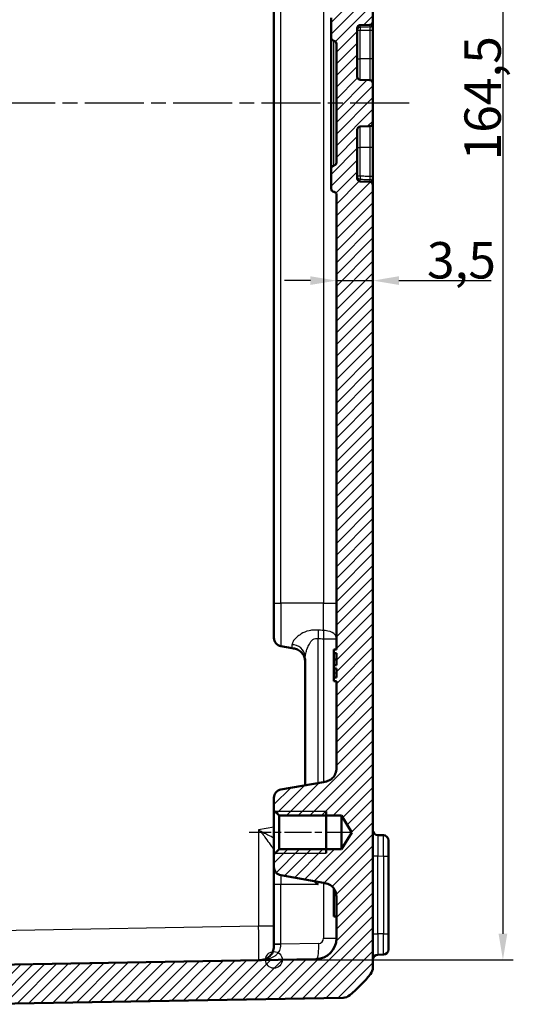
# Model space of a CAD drawing. Units: millimetres. Extents: x 1 to 1188, y 1 to 840.
# Drawn here: x 121 to 169, y 412 to 506 of the extents above; entities that cross this region are included whole.
import ezdxf

# ---------------------------------------------------------------- set-up
doc = ezdxf.new("R2010")
doc.units = ezdxf.units.MM
doc.linetypes.add('CHAIN', pattern=[0.3543, 0.2362, -0.0295, 0.0591, -0.0295])
doc.linetypes.add('DASH_DOT', pattern=[0.37, 0.24, -0.06, 0.01, -0.06])
for name, color, linetype, lineweight in [('Bemaßung (ISO)', 1, 'Continuous', 25), ('Mittellinie (ISO)', 1, 'DASH_DOT', 25), ('Schraffur (ISO)', 1, 'Continuous', 18), ('Sichtbar (ISO)', 7, 'Continuous', 50), ('Sichtbar schmal (ISO)', 1, 'Continuous', 25), ('Skizziergeometrie (ISO)', 7, 'Continuous', 25)]:
    doc.layers.add(name, color=color, linetype=linetype, lineweight=lineweight)
doc.styles.add('3_5', font='isocpeur.ttf', dxfattribs={"width": 1.1})
doc.dimstyles.new('18-Bopla 3_5', dxfattribs={"dimtxt": 3.5, "dimasz": 2.5, "dimexe": 1, "dimexo": 0, "dimgap": 0.2, "dimtad": 1, "dimdec": 6, "dimrnd": 1e-08, "dimtxsty": '3_5', "dimcen": 0.09, "dimdle": 7, "dimclrd": 1, "dimclre": 1, "dimclrt": 5, "dimadec": 6, "dimazin": 2, "dimtfac": 0.714286, "dimtdec": 3, "dimtmove": 0, "dimatfit": 3, "dimfxl": 1, "dimtolj": 1, "dimlwd": 25, "dimlwe": 25, "dimarcsym": 0})

# ---------------------------------------------------------------- blocks, each defined once
blk = doc.blocks.new('*D27')
at = {"layer": 'Bemaßung (ISO)', "color": 1, "linetype": 'Continuous', "lineweight": 25}
for p, q in [((145.598, 580.284), (168.598, 580.284)), ((167.598, 577.784), (167.598, 418.322)), ((145.598, 415.822), (168.598, 415.822))]:
    blk.add_line(p, q, dxfattribs=at)
at = {"layer": 'Bemaßung (ISO)', "color": 1, "linetype": 'Continuous'}
for points in [[(167.181, 577.784), (168.014, 577.784), (167.598, 580.284)], [(167.181, 418.322), (168.014, 418.322), (167.598, 415.822)]]:
    blk.add_solid(points, dxfattribs=at)
at = {"layer": 'Defpoints', "color": 0, "linetype": 'Continuous'}
for p in [(145.598, 580.284), (145.598, 415.822), (167.598, 415.822)]:
    blk.add_point(p, dxfattribs=at)
at = {"layer": 'Bemaßung (ISO)', "color": 5, "linetype": 'Continuous', "lineweight": 25, "insert": (167.398, 492.567), "char_height": 3.5, "attachment_point": 7, "rotation": 90, "style": '3_5'}
blk.add_mtext('\\A1;164,5', dxfattribs=at)
blk = doc.blocks.new('*D33')
at = {"layer": 'Bemaßung (ISO)', "color": 1, "linetype": 'Continuous', "lineweight": 25}
for p, q in [((155.098, 505.895), (155.098, 480.026)), ((151.598, 479.663), (151.598, 482.026)), ((149.098, 481.026), (146.598, 481.026)), ((151.598, 481.026), (155.098, 481.026)), ((157.598, 481.026), (166.465, 481.026))]:
    blk.add_line(p, q, dxfattribs=at)
at = {"layer": 'Bemaßung (ISO)', "color": 1, "linetype": 'Continuous'}
for points in [[(149.098, 481.443), (149.098, 480.61), (151.598, 481.026)], [(157.598, 481.443), (157.598, 480.61), (155.098, 481.026)]]:
    blk.add_solid(points, dxfattribs=at)
at = {"layer": 'Defpoints', "color": 0, "linetype": 'Continuous'}
for p in [(155.098, 505.895), (155.098, 481.026), (151.598, 479.663)]:
    blk.add_point(p, dxfattribs=at)
at = {"layer": 'Bemaßung (ISO)', "color": 5, "linetype": 'Continuous', "lineweight": 25, "insert": (160.298, 481.226), "char_height": 3.5, "attachment_point": 7, "style": '3_5'}
blk.add_mtext('\\A1;3,5', dxfattribs=at)

msp = doc.modelspace()

# ---------------------------------------------------------------- hatches: boundary and pattern name
at = {"layer": 'Schraffur (ISO)'}
h = msp.add_hatch(dxfattribs=at)
h.set_pattern_fill('ANSI31', color=256, scale=6.35, style=0)
h.set_pattern_definition([(45, (0, 0), (-0.561266, 0.561266), [])])
edge = h.paths.add_edge_path()
edge.add_ellipse((152.2329281, 582.9183813), major_axis=(-0.765509, 0.6434252), ratio=1, start_angle=270, end_angle=309.047706206)
edge.add_line((152.2503805, 583.918229), (115.8976788, 584.5527678))
edge.add_line((115.8976788, 584.5527678), (115.0976788, 583.7527678))
edge.add_line((115.0976788, 583.7527678), (115.0976788, 582.4785199))
edge.add_line((115.0976788, 582.4785199), (112.5976788, 582.2597982))
edge.add_line((112.5976788, 582.2597982), (112.5976788, 580.8597982))
edge.add_line((112.5976788, 580.8597982), (149.6325836, 580.2133516))
edge.add_ellipse((149.5976788, 578.2136562), major_axis=(1.9996954, -0.0349048), ratio=1, start_angle=1, end_angle=90, ccw=False)
edge.add_line((151.5976788, 578.2136562), (151.5976788, 574.3693791))
edge.add_spline(control_points=[(151.5976788, 574.3693791), (151.5976788, 574.1955741), (151.5976788, 574.0080437), (151.4818729, 573.6230579), (151.3931256, 573.4810016), (151.2192417, 573.2693578), (151.0970652, 573.1529511), (150.7295353, 572.9576525), (150.5361173, 572.9235477), (150.3581511, 572.8921675)], knot_values=[-0.2030018429, -0.2030018429, -0.2030018429, -0.2030018429, -0.1496103495, -0.1496103495, -0.1013008837, -0.1013008837, -0.0542134705, -0.0542134705, 0, 0, 0, 0], degree=3, periodic=0)
edge.add_line((150.3581511, 572.8921675), (146.2587603, 572.1693343))
edge.add_ellipse((146.3976788, 571.3814881), major_axis=(-0.7878462, -0.1389185), ratio=1, start_angle=270, end_angle=350)
edge.add_line((145.5976788, 571.3814881), (145.5976788, 570.1737678))
edge.add_line((145.5976788, 570.1737678), (146.0976788, 569.6737678))
edge.add_line((146.0976788, 569.6737678), (152.0976788, 569.6737678))
edge.add_line((152.0976788, 569.6737678), (153.0716739, 568.0527678))
edge.add_line((153.0716739, 568.0527678), (152.0976788, 566.4317678))
edge.add_line((152.0976788, 566.4317678), (146.0976788, 566.4317678))
edge.add_line((146.0976788, 566.4317678), (145.5976788, 565.9317678))
edge.add_line((145.5976788, 565.9317678), (145.5976788, 564.7240475))
edge.add_ellipse((146.3976788, 564.7240475), major_axis=(0, -0.8), ratio=1, start_angle=270, end_angle=350)
edge.add_line((146.2587603, 563.9362013), (150.3581511, 563.2133681))
edge.add_spline(control_points=[(150.3581511, 563.2133681), (150.5293156, 563.1831871), (150.713997, 563.1506228), (151.0730246, 562.9697242), (151.1975119, 562.8576573), (151.3757457, 562.6496635), (151.4691682, 562.5091294), (151.5976788, 562.1132699), (151.5976788, 561.916868), (151.5976788, 561.7361564)], knot_values=[-0.2030018429, -0.2030018429, -0.2030018429, -0.2030018429, -0.1496103495, -0.1496103495, -0.1013008837, -0.1013008837, -0.0542134705, -0.0542134705, 0, 0, 0, 0], degree=3, periodic=0)
edge.add_line((151.5976788, 561.7361564), (151.5976788, 559.55976))
edge.add_line((151.5976788, 559.55976), (151.8976788, 559.55976))
edge.add_line((151.8976788, 559.55976), (151.8976788, 558.5943465))
edge.add_line((151.8976788, 558.5943465), (151.6976788, 558.5943465))
edge.add_line((151.6976788, 558.5943465), (151.6976788, 558.2486927))
edge.add_line((151.6976788, 558.2486927), (151.8976788, 558.2486927))
edge.add_line((151.8976788, 558.2486927), (151.8976788, 557.1026712))
edge.add_line((151.8976788, 557.1026712), (151.6976788, 557.1026712))
edge.add_line((151.6976788, 557.1026712), (151.6976788, 556.7478095))
edge.add_line((151.6976788, 556.7478095), (151.8976788, 556.7478095))
edge.add_line((151.8976788, 556.7478095), (151.8976788, 555.911513))
edge.add_line((151.8976788, 555.911513), (151.6976788, 555.911513))
edge.add_line((151.6976788, 555.911513), (151.6976788, 555.5630065))
edge.add_line((151.6976788, 555.5630065), (151.8976788, 555.5630065))
edge.add_line((151.8976788, 555.5630065), (151.8976788, 554.55976))
edge.add_line((151.8976788, 554.55976), (151.5976788, 554.55976))
edge.add_line((151.5976788, 554.55976), (151.5976788, 506.8443757))
edge.add_spline(control_points=[(151.5976788, 506.8443757), (151.5976788, 506.8130869), (151.5927839, 506.7819897), (151.5735596, 506.7224381), (151.5593481, 506.6943485), (151.5182125, 506.6372744), (151.4893998, 506.6103478), (151.423075, 506.5690544), (151.3861969, 506.5550825), (151.3476788, 506.5485717)], knot_values=[-0.0422119907, -0.0422119907, -0.0422119907, -0.0422119907, -0.0328253296, -0.0328253296, -0.0234386684, -0.0234386684, -0.0117193342, -0.0117193342, 0, 0, 0, 0], degree=3, periodic=0)
edge.add_ellipse((151.3976788, 506.2527678), major_axis=(-0.295804, -0.05), ratio=1, start_angle=270, end_angle=350.405931773)
edge.add_line((151.0976788, 506.2527678), (151.0976788, 504.3443757))
edge.add_spline(control_points=[(151.0976788, 504.3443757), (151.0976788, 504.3130869), (151.1025738, 504.2819897), (151.1217981, 504.2224381), (151.1360096, 504.1943485), (151.1771452, 504.1372744), (151.2059578, 504.1103478), (151.2722827, 504.0690544), (151.3091608, 504.0550825), (151.3476788, 504.0485717)], knot_values=[-0.0422119907, -0.0422119907, -0.0422119907, -0.0422119907, -0.0328253296, -0.0328253296, -0.0234386684, -0.0234386684, -0.0117193342, -0.0117193342, 0, 0, 0, 0], degree=3, periodic=0)
edge.add_ellipse((151.2976788, 503.7527678), major_axis=(0.295804, -0.05), ratio=1, start_angle=9.594068227, end_angle=90, ccw=False)
edge.add_line((151.5976788, 503.7527678), (151.5976788, 492.3527678))
edge.add_ellipse((151.2976788, 492.3527678), major_axis=(0, -0.3), ratio=1, start_angle=9.594068227, end_angle=90, ccw=False)
edge.add_spline(control_points=[(151.3476788, 492.0569638), (151.3168276, 492.051749), (151.2869812, 492.0417396), (151.2314665, 492.0128589), (151.2061384, 491.9941646), (151.1567186, 491.944092), (151.1349707, 491.9111946), (151.105309, 491.8389152), (151.0976788, 491.8002242), (151.0976788, 491.7611598)], knot_values=[-0.0422119907, -0.0422119907, -0.0422119907, -0.0422119907, -0.0328253296, -0.0328253296, -0.0234386684, -0.0234386684, -0.0117193342, -0.0117193342, 0, 0, 0, 0], degree=3, periodic=0)
edge.add_line((151.0976788, 491.7611598), (151.0976788, 489.8527678))
edge.add_ellipse((151.3976788, 489.8527678), major_axis=(0, -0.3), ratio=1, start_angle=270, end_angle=350.405931773)
edge.add_spline(control_points=[(151.3476788, 489.5569638), (151.3785301, 489.551749), (151.4083764, 489.5417396), (151.4638911, 489.5128589), (151.4892193, 489.4941646), (151.5386391, 489.444092), (151.560387, 489.4111946), (151.5900487, 489.3389152), (151.5976788, 489.3002242), (151.5976788, 489.2611598)], knot_values=[-0.0422119907, -0.0422119907, -0.0422119907, -0.0422119907, -0.0328253296, -0.0328253296, -0.0234386684, -0.0234386684, -0.0117193342, -0.0117193342, 0, 0, 0, 0], degree=3, periodic=0)
edge.add_line((151.5976788, 489.2611598), (151.5976788, 445.5977119))
edge.add_line((151.5976788, 445.5977119), (151.3476788, 445.5977119))
edge.add_line((151.3476788, 445.5977119), (151.3476788, 445.2469006))
edge.add_line((151.3476788, 445.2469006), (151.5976788, 445.2469006))
edge.add_line((151.5976788, 445.2469006), (151.5976788, 444.1069236))
edge.add_line((151.5976788, 444.1069236), (151.3476788, 444.1069236))
edge.add_line((151.3476788, 444.1069236), (151.3476788, 443.7934292))
edge.add_line((151.3476788, 443.7934292), (151.5976788, 443.7934292))
edge.add_line((151.5976788, 443.7934292), (151.5976788, 442.9103253))
edge.add_line((151.5976788, 442.9103253), (151.3476788, 442.9103253))
edge.add_line((151.3476788, 442.9103253), (151.3476788, 442.5613419))
edge.add_line((151.3476788, 442.5613419), (151.5976788, 442.5613419))
edge.add_line((151.5976788, 442.5613419), (151.5976788, 434.3693791))
edge.add_spline(control_points=[(151.5976788, 434.3693791), (151.5976788, 434.1955741), (151.5976788, 434.0080437), (151.4818729, 433.6230579), (151.3931256, 433.4810016), (151.2192417, 433.2693578), (151.0970652, 433.1529511), (150.7295353, 432.9576525), (150.5361173, 432.9235477), (150.3581511, 432.8921675)], knot_values=[-0.2030018429, -0.2030018429, -0.2030018429, -0.2030018429, -0.1496103495, -0.1496103495, -0.1013008837, -0.1013008837, -0.0542134705, -0.0542134705, 0, 0, 0, 0], degree=3, periodic=0)
edge.add_line((150.3581511, 432.8921675), (146.2587603, 432.1693343))
edge.add_ellipse((146.3976788, 431.3814881), major_axis=(-0.7878462, -0.1389185), ratio=1, start_angle=270, end_angle=350)
edge.add_line((145.5976788, 431.3814881), (145.5976788, 430.1737678))
edge.add_line((145.5976788, 430.1737678), (146.0976788, 429.6737678))
edge.add_line((146.0976788, 429.6737678), (152.0976788, 429.6737678))
edge.add_line((152.0976788, 429.6737678), (153.0716739, 428.0527678))
edge.add_line((153.0716739, 428.0527678), (152.0976788, 426.4317678))
edge.add_line((152.0976788, 426.4317678), (146.0976788, 426.4317678))
edge.add_line((146.0976788, 426.4317678), (145.5976788, 425.9317678))
edge.add_line((145.5976788, 425.9317678), (145.5976788, 424.7240475))
edge.add_ellipse((146.3976788, 424.7240475), major_axis=(0, -0.8), ratio=1, start_angle=270, end_angle=350)
edge.add_line((146.2587603, 423.9362013), (150.3581511, 423.2133681))
edge.add_spline(control_points=[(150.3581511, 423.2133681), (150.5293156, 423.1831871), (150.713997, 423.1506228), (151.0730246, 422.9697242), (151.1975119, 422.8576573), (151.3757457, 422.6496635), (151.4691682, 422.5091294), (151.5976788, 422.1132699), (151.5976788, 421.916868), (151.5976788, 421.7361564)], knot_values=[-0.2030018429, -0.2030018429, -0.2030018429, -0.2030018429, -0.1496103495, -0.1496103495, -0.1013008837, -0.1013008837, -0.0542134705, -0.0542134705, 0, 0, 0, 0], degree=3, periodic=0)
edge.add_line((151.5976788, 421.7361564), (151.5976788, 417.8918793))
edge.add_ellipse((149.5976788, 417.8918793), major_axis=(0, -2), ratio=1, start_angle=1, end_angle=90, ccw=False)
edge.add_line((149.6325836, 415.8921839), (112.5976788, 415.2457373))
edge.add_line((112.5976788, 415.2457373), (112.5976788, 413.8457373))
edge.add_line((112.5976788, 413.8457373), (115.0976788, 413.6270156))
edge.add_line((115.0976788, 413.6270156), (115.0976788, 412.3527678))
edge.add_line((115.0976788, 412.3527678), (115.8976788, 411.5527678))
edge.add_line((115.8976788, 411.5527678), (152.2503805, 412.1873065))
edge.add_ellipse((152.2329281, 413.1871542), major_axis=(0.9998477, 0.0174524), ratio=1, start_angle=270, end_angle=309.047706206)
edge.add_ellipse((143.224975, 423.9042798), major_axis=(11.4826346, 9.6513783), ratio=1, start_angle=270, end_angle=280.904587588)
edge.add_ellipse((154.0976788, 415.0847384), major_axis=(0.6299672, 0.7766217), ratio=1, start_angle=270, end_angle=309.047706206)
edge.add_line((155.0976788, 415.0847384), (155.0976788, 490.21068))
edge.add_ellipse((154.7976788, 490.21068), major_axis=(0, 0.3), ratio=1, start_angle=270, end_angle=358)
edge.add_line((154.8081487, 490.5104972), (153.887209, 490.5426571))
edge.add_ellipse((153.8976788, 490.8424744), major_axis=(-0.2998172, 0.0104698), ratio=1, start_angle=2, end_angle=90, ccw=False)
edge.add_line((153.5976788, 490.8424744), (153.5976788, 495.5130611))
edge.add_ellipse((153.8976788, 495.5130611), major_axis=(0, 0.3), ratio=1, start_angle=2, end_angle=90, ccw=False)
edge.add_line((153.887209, 495.8128784), (154.8081487, 495.8450383))
edge.add_ellipse((154.7976788, 496.1448555), major_axis=(0.2998172, 0.0104698), ratio=1, start_angle=270, end_angle=358)
edge.add_line((155.0976788, 496.1448555), (155.0976788, 499.96068))
edge.add_ellipse((154.7976788, 499.96068), major_axis=(0, 0.3), ratio=1, start_angle=270, end_angle=358)
edge.add_line((154.8081487, 500.2604972), (153.887209, 500.2926571))
edge.add_ellipse((153.8976788, 500.5924744), major_axis=(-0.2998172, 0.0104698), ratio=1, start_angle=2, end_angle=90, ccw=False)
edge.add_line((153.5976788, 500.5924744), (153.5976788, 505.2630611))
edge.add_ellipse((153.8976788, 505.2630611), major_axis=(0, 0.3), ratio=1, start_angle=2, end_angle=90, ccw=False)
edge.add_line((153.887209, 505.5628784), (154.8081487, 505.5950383))
edge.add_ellipse((154.7976788, 505.8948555), major_axis=(0.2998172, 0.0104698), ratio=1, start_angle=270, end_angle=358)
edge.add_line((155.0976788, 505.8948555), (155.0976788, 581.0207971))
edge.add_ellipse((154.0976788, 581.0207971), major_axis=(0, 1), ratio=1, start_angle=270, end_angle=309.047706206)
edge.add_ellipse((143.224975, 572.2012557), major_axis=(-9.4495087, 11.6493255), ratio=1, start_angle=270, end_angle=280.904587588)

# ---------------------------------------------------------------- linework, layer by layer
at = {"layer": 'Mittellinie (ISO)', "linetype": 'CHAIN', "ltscale": 23.990969}
msp.add_line((158.5808821, 498.0527678), (92.2620722, 498.0527678), dxfattribs=at)
at = {"layer": 'Mittellinie (ISO)', "linetype": 'CHAIN', "ltscale": 10.977518}
msp.add_line((153.0976788, 428.0527678), (143.2186788, 428.0527678), dxfattribs=at)
at = {"layer": 'Sichtbar (ISO)'}
for p, q in [((155.0976788, 505.8948555), (155.0976788, 581.0207971)), ((145.5976788, 546.0527678), (145.5976788, 450.0527678)), ((151.0976788, 506.2527678), (151.0976788, 504.3443757)), ((155.0976788, 505.6645109), (155.0976788, 505.8948555)), ((153.5976788, 500.5924744), (153.5976788, 505.2630611)), ((153.887209, 505.5628784), (154.8081487, 505.5950383)), ((155.0976788, 505.0824894), (155.0976788, 505.6645109)), ((155.0976788, 502.3027678), (155.0976788, 505.0824894)), ((151.0976788, 504.3443757), (151.0976788, 498.04766)), ((151.5976788, 503.7527678), (151.5976788, 492.3527678)), ((155.0976788, 499.96068), (155.0976788, 502.3027678)), ((154.8081487, 500.2604972), (153.887209, 500.2926571)), ((155.0976788, 496.1448555), (155.0976788, 499.96068)), ((151.0976788, 498.04766), (151.0976788, 491.7611598)), ((153.5976788, 490.8424744), (153.5976788, 495.5130611)), ((153.887209, 495.8128784), (154.8081487, 495.8450383)), ((155.0976788, 493.8027678), (155.0976788, 496.1448555)), ((155.0976788, 491.0230461), (155.0976788, 493.8027678)), ((151.0976788, 491.7611598), (151.0976788, 489.8527678)), ((155.0976788, 490.4410246), (155.0976788, 491.0230461)), ((154.8081487, 490.5104972), (153.887209, 490.5426571)), ((155.0976788, 490.21068), (155.0976788, 490.4410246)), ((155.0976788, 415.0847384), (155.0976788, 490.21068)), ((151.5976788, 489.2611598), (151.5976788, 445.5977119)), ((145.5976788, 446.7240475), (145.5976788, 450.0527678)), ((146.2587603, 445.9362013), (147.3581511, 445.742349)), ((151.3476788, 445.5988571), (151.3476788, 445.5977119)), ((151.5976788, 445.5988571), (151.3476788, 445.5988571)), ((151.5976788, 445.5977119), (151.3476788, 445.5977119)), ((151.3476788, 445.5977119), (151.3476788, 445.2469006)), ((151.3476788, 445.2469006), (151.5976788, 445.2469006)), ((151.3476788, 444.654111), (151.3476788, 445.2469006)), ((151.5976788, 445.2469006), (151.5976788, 444.1069236)), ((148.5976788, 444.7290228), (148.5976788, 437.1735819)), ((151.3476788, 444.1069236), (151.3476788, 444.654111)), ((151.5976788, 444.654111), (151.3476788, 444.654111)), ((151.5976788, 444.1069236), (151.3476788, 444.1069236)), ((151.3476788, 444.1069236), (151.3476788, 443.7934292)), ((151.3476788, 443.7934292), (151.5976788, 443.7934292)), ((151.3476788, 443.3350004), (151.3476788, 443.7934292)), ((151.3476788, 442.9103253), (151.3476788, 443.3350004)), ((151.5976788, 443.7934292), (151.5976788, 442.9103253)), ((151.5976788, 442.9103253), (151.3476788, 442.9103253)), ((151.3476788, 442.9103253), (151.3476788, 442.5613419)), ((151.3476788, 442.5613419), (151.5976788, 442.5613419)), ((151.3476788, 442.55976), (151.3476788, 442.5613419)), ((151.5976788, 442.55976), (151.3476788, 442.55976)), ((151.5976788, 442.5613419), (151.5976788, 434.3693791)), ((148.5976788, 434.9459381), (148.5976788, 437.1735819)), ((148.5976788, 434.9459381), (148.5976788, 432.5817487)), ((150.3581511, 432.8921675), (146.2587603, 432.1693343)), ((145.5976788, 431.3814881), (145.5976788, 430.1737678)), ((145.5976788, 430.1737678), (146.0976788, 429.6737678)), ((145.5976788, 430.1737678), (145.5976788, 425.9317678)), ((146.0976788, 429.6737678), (152.0976788, 429.6737678)), ((146.0976788, 426.4317678), (146.0976788, 429.6737678)), ((150.5976788, 430.0527678), (150.5976788, 426.0527678)), ((152.0976788, 429.6737678), (153.0716739, 428.0527678)), ((152.0976788, 429.6737678), (152.0976788, 426.4317678)), ((153.0716739, 428.0527678), (152.0976788, 426.4317678)), ((156.106405, 427.7851604), (155.5889526, 427.7941925)), ((156.5976788, 427.2852365), (156.5976788, 425.785465)), ((146.0976788, 426.4317678), (145.5976788, 425.9317678)), ((152.0976788, 426.4317678), (146.0976788, 426.4317678)), ((145.5976788, 425.9317678), (145.5976788, 424.7240475)), ((156.5976788, 418.3200705), (156.5976788, 425.785465)), ((145.5976788, 423.0527678), (145.5976788, 424.7240475)), ((146.2587603, 423.9362013), (150.3581511, 423.2133681)), ((145.5976788, 423.0527678), (145.5976788, 417.3289756)), ((151.3476788, 422.676922), (151.3476788, 419.9862897)), ((151.5976788, 421.7361564), (151.5976788, 417.8918793)), ((151.5976788, 419.9862897), (151.3476788, 419.9862897)), ((156.5976788, 418.3200705), (156.5976788, 416.820299)), ((145.5976788, 417.3289756), (145.5976788, 417.2958003)), ((155.5889526, 416.311343), (156.106405, 416.3203751)), ((149.6325836, 415.8921839), (112.5976788, 415.2457373)), ((115.8976788, 411.5527678), (152.2503805, 412.1873065))]:
    msp.add_line(p, q, dxfattribs=at)
for centre, radius, start, end in [((154.7976788, 505.8948555), 0.3, 272, 0), ((153.8976788, 505.2630611), 0.3, 92, 180), ((151.2976788, 503.7527678), 0.3, 0, 80.405931773), ((153.8976788, 500.5924744), 0.3, 180, 268), ((154.7976788, 499.96068), 0.3, 0, 88), ((153.8976788, 495.5130611), 0.3, 92, 180), ((154.7976788, 496.1448555), 0.3, 272, 0), ((151.2976788, 492.3527678), 0.3, 279.594068227, 0), ((153.8976788, 490.8424744), 0.3, 180, 268), ((151.3976788, 489.8527678), 0.3, 180, 260.405931773), ((154.7976788, 490.21068), 0.3, 0, 88), ((146.3976788, 446.7240475), 0.8, 180, 260), ((146.3976788, 431.3814881), 0.8, 100, 180), ((155.5976788, 428.2941164), 0.5, 180, 269), ((156.0976788, 427.2852365), 0.5, 0, 89), ((146.3976788, 424.7240475), 0.8, 180, 260), ((149.5976788, 417.8918793), 2, 271, 0), ((155.5976788, 415.8114191), 0.5, 91, 180), ((156.0976788, 416.820299), 0.5, 271, 0), ((154.0976788, 415.0847384), 1, 320.952293794, 0), ((143.224975, 423.9042798), 15, 310.047706206, 320.952293794), ((152.2329281, 413.1871542), 1, 271, 310.047706206)]:
    msp.add_arc(centre, radius, start, end, dxfattribs=at)
for points, knots in [([(151.0976788, 504.3443757), (151.0976788, 504.3130869), (151.1025738, 504.2819897), (151.1217981, 504.2224381), (151.1360096, 504.1943485), (151.1771452, 504.1372744), (151.2059578, 504.1103478), (151.2722827, 504.0690544), (151.3091608, 504.0550825), (151.3476788, 504.0485717)], [-0.042211990716, -0.042211990716, -0.042211990716, -0.042211990716, -0.03282532956, -0.03282532956, -0.023438668403, -0.023438668403, -0.011719334202, -0.011719334202, 0, 0, 0, 0]), ([(151.3476788, 492.0569638), (151.3168276, 492.051749), (151.2869812, 492.0417396), (151.2314665, 492.0128589), (151.2061384, 491.9941646), (151.1567186, 491.944092), (151.1349707, 491.9111946), (151.105309, 491.8389152), (151.0976788, 491.8002242), (151.0976788, 491.7611598)], [-0.042211990716, -0.042211990716, -0.042211990716, -0.042211990716, -0.03282532956, -0.03282532956, -0.023438668403, -0.023438668403, -0.011719334202, -0.011719334202, 0, 0, 0, 0]), ([(151.3476788, 489.5569638), (151.3785301, 489.551749), (151.4083764, 489.5417396), (151.4638911, 489.5128589), (151.4892193, 489.4941646), (151.5386391, 489.444092), (151.560387, 489.4111946), (151.5900487, 489.3389152), (151.5976788, 489.3002242), (151.5976788, 489.2611598)], [-0.042211990716, -0.042211990716, -0.042211990716, -0.042211990716, -0.03282532956, -0.03282532956, -0.023438668403, -0.023438668403, -0.011719334202, -0.011719334202, 0, 0, 0, 0]), ([(147.3581511, 445.742349), (147.4956562, 445.7181031), (147.6320294, 445.6925425), (147.8957849, 445.5962853), (148.0231674, 445.5255889), (148.2394493, 445.3447331), (148.33061, 445.2400339), (148.4731118, 445.012178), (148.5236971, 444.8895356), (148.5864717, 444.6331839), (148.595661, 444.4993656), (148.5976739, 444.3320995), (148.5976788, 444.2986637), (148.5976788, 444.2651374)], [0, 0, 0, 0, 0.2, 0.2, 0.4, 0.4, 0.5792236906, 0.5792236906, 0.7594764894, 0.7594764894, 0.9519770828, 0.9519770828, 1, 1, 1, 1]), ([(151.5976788, 434.3693791), (151.5976788, 434.1955741), (151.5976788, 434.0080437), (151.4818729, 433.6230579), (151.3931256, 433.4810016), (151.2192417, 433.2693578), (151.0970652, 433.1529511), (150.7295353, 432.9576525), (150.5361173, 432.9235477), (150.3581511, 432.8921675)], [-0.20300184289, -0.20300184289, -0.20300184289, -0.20300184289, -0.14961034947, -0.14961034947, -0.10130088372, -0.10130088372, -0.05421347053, -0.05421347053, 0, 0, 0, 0]), ([(150.3581511, 423.2133681), (150.5293156, 423.1831871), (150.713997, 423.1506228), (151.0730246, 422.9697242), (151.1975119, 422.8576573), (151.3757457, 422.6496635), (151.4691682, 422.5091294), (151.5976788, 422.1132699), (151.5976788, 421.916868), (151.5976788, 421.7361564)], [-0.20300184289, -0.20300184289, -0.20300184289, -0.20300184289, -0.14961034947, -0.14961034947, -0.10130088372, -0.10130088372, -0.05421347053, -0.05421347053, 0, 0, 0, 0]), ([(145.5976788, 417.2958003), (145.5976788, 417.1562641), (145.5952694, 417.057553), (145.5741775, 416.8708759), (145.5565794, 416.7880064), (145.4913656, 416.5801499), (145.4300025, 416.4614298), (145.3059057, 416.2880784), (145.2506561, 416.2246828), (145.086471, 416.0664437), (144.9725729, 415.9883499), (144.7545234, 415.8827188), (144.6506756, 415.8489963), (144.478956, 415.8168505), (144.4183884, 415.8092571), (144.2852215, 415.7994703), (144.2145604, 415.797612), (144.1238574, 415.7960288)], [0, 0, 0, 0, 0.04186088765, 0.04186088765, 0.08371647961, 0.08371647961, 0.15332509039, 0.15332509039, 0.19846522885, 0.19846522885, 0.27916407985, 0.27916407985, 0.34860654124, 0.34860654124, 0.38397919371, 0.38397919371, 0.41935184618, 0.41935184618, 0.41935184618, 0.41935184618])]:
    msp.add_open_spline(points, degree=3, knots=knots, dxfattribs=at)
at = {"layer": 'Sichtbar schmal (ISO)'}
for p, q in [((146.2587603, 450.0527678), (146.2587603, 546.0527678)), ((150.3581511, 546.0527678), (150.3581511, 450.0527678)), ((153.5976788, 505.0572825), (153.887209, 505.0572825)), ((153.887209, 505.3485431), (153.887209, 505.5628784)), ((153.887209, 502.3027678), (153.887209, 505.0572825)), ((154.8081487, 505.5950383), (154.8081487, 505.3735001)), ((154.8081487, 505.0824894), (155.0976788, 505.0824894)), ((154.8081487, 505.0824894), (154.8081487, 502.3027678)), ((151.3476788, 498.0479002), (151.3476788, 504.0485717)), ((153.5976788, 502.3027678), (153.887209, 502.3027678)), ((153.887209, 500.2926571), (153.887209, 502.3027678)), ((154.8081487, 502.3027678), (153.887209, 502.3027678)), ((155.0976788, 502.3027678), (154.8081487, 502.3027678)), ((154.8081487, 502.3027678), (154.8081487, 500.2604972)), ((151.3476788, 492.0569638), (151.3476788, 498.0479002)), ((153.887209, 493.8027678), (153.887209, 495.8128784)), ((154.8081487, 495.8450383), (154.8081487, 493.8027678)), ((153.5976788, 493.8027678), (153.887209, 493.8027678)), ((153.887209, 491.048253), (153.887209, 493.8027678)), ((154.8081487, 493.8027678), (153.887209, 493.8027678)), ((155.0976788, 493.8027678), (154.8081487, 493.8027678)), ((154.8081487, 493.8027678), (154.8081487, 491.0230461)), ((153.887209, 491.048253), (153.5976788, 491.048253)), ((153.887209, 490.5426571), (153.887209, 490.7569924)), ((155.0976788, 491.0230461), (154.8081487, 491.0230461)), ((154.8081487, 490.7320354), (154.8081487, 490.5104972)), ((145.5976788, 450.0527678), (146.2587603, 450.0527678)), ((146.2587603, 450.0527678), (146.2587603, 445.9362013)), ((150.3581511, 450.0527678), (146.2587603, 450.0527678)), ((150.3581511, 447.4396598), (150.3581511, 450.0527678)), ((150.3581511, 450.0527678), (151.5976788, 450.0527678)), ((149.8372066, 432.8003109), (149.8372066, 446.6690554)), ((150.3581511, 446.6420167), (151.5976788, 446.6420167)), ((150.3581511, 446.6420167), (150.3581511, 432.8921675)), ((147.3581511, 445.742349), (147.3581511, 446.0878342)), ((151.5976788, 443.3350004), (151.3476788, 443.3350004)), ((150.5976788, 430.0527678), (145.7186788, 430.0527678)), ((145.5976788, 428.5712917), (144.1238574, 428.3114172)), ((144.1238574, 428.3114172), (144.1238574, 419.0455338)), ((145.7186788, 426.0527678), (150.5976788, 426.0527678)), ((155.0976788, 425.7944972), (155.5889526, 425.7944972)), ((155.5889526, 418.3110384), (155.5889526, 425.7944972)), ((155.5889526, 425.7944972), (156.106405, 425.785465)), ((156.106405, 425.785465), (156.5976788, 425.785465)), ((156.106405, 425.785465), (156.106405, 418.3200705)), ((146.2587603, 423.9362013), (146.2587603, 423.0527678)), ((146.2587603, 423.0527678), (145.5976788, 423.0527678)), ((146.2587603, 417.3289756), (146.2587603, 423.0527678)), ((149.8372066, 423.0527678), (146.2587603, 423.0527678)), ((149.8372066, 423.0527678), (149.8372066, 423.3052246)), ((150.3581511, 423.2133681), (150.3581511, 417.8918793)), ((144.1238574, 419.0455338), (114.8976788, 418.5353889)), ((145.5976788, 419.0455338), (144.1238574, 419.0455338)), ((150.3581511, 417.8918793), (151.5976788, 417.8918793)), ((155.0976788, 418.3110384), (155.5889526, 418.3110384)), ((156.106405, 418.3200705), (155.5889526, 418.3110384)), ((156.106405, 418.3200705), (156.5976788, 418.3200705)), ((146.2587603, 417.3289756), (145.5976788, 417.3289756)), ((149.8668773, 417.3919555), (146.2587603, 417.3289756))]:
    msp.add_line(p, q, dxfattribs=at)
msp.add_arc((149.8581511, 417.8918793), 0.5, 271, 0, dxfattribs=at)
for centre, major_axis, ratio, start_param, end_param in [((153.8976788, 505.0572825), (-0.3, 0), 0.9714604392, 4.7472955654, 6.2831853072), ((153.8976788, 505.0572825), (-0.0082229, 0.2998873), 0.0348864003, 0.2394841451, 1.5698397398), ((154.7976788, 505.6645109), (0.3, 0), 0.970627127, 4.7472955654, 6.2831853072), ((151.3976788, 498.04766), (-0.3, 0), 0.0008118289, 4.87983706, 6.2831853078), ((153.8976788, 491.048253), (-0.3, 0), 0.9714604392, 0, 1.5358897418), ((153.8976788, 491.048253), (-0.0082229, -0.2998873), 0.0348864003, 4.7133455674, 6.0437011621), ((154.7976788, 490.4410246), (0.3, 0), 0.970627127, 0, 1.5358897418), ((155.5976788, 425.7937356), (-0.008727, 2.000457), 0.0043603615, 6.2830901674, 7.8535819077), ((156.0976788, 425.785008), (-0.0087257, -2.0001523), 0.0043616898, 1.5710438147, 3.1415355605), ((144.0976788, 419.0460669), (0.0261766, -3.2500381), 0.0080530189, 0.0000756943, 1.5705674346), ((155.5976788, 418.3117999), (0.008727, 2.000457), 0.0043603615, 1.5711960558, 3.1416878015), ((156.0976788, 418.3205275), (0.0087257, -2.0001523), 0.0043616898, 0.0000571013, 1.5705488416), ((146.3976788, 417.2958003), (-0.8, 0), 0.0012152511, 4.8869423521, 6.2831853075)]:
    msp.add_ellipse(centre, major_axis=major_axis, ratio=ratio, start_param=start_param, end_param=end_param, dxfattribs=at)
for points, knots in [([(154.8081487, 505.3735001), (154.6544623, 505.369343), (154.5007761, 505.365182), (154.3470899, 505.3610172), (154.1937962, 505.356863), (154.0405025, 505.352705), (153.887209, 505.3485431)], [0.05894620095, 0.05894620095, 0.05894620095, 0.05894620095, 0.105097406431, 0.105097406431, 0.105097406431, 0.151130775307, 0.151130775307, 0.151130775307, 0.151130775307]), ([(153.887209, 505.0572825), (154.0405025, 505.0614858), (154.1937962, 505.0656854), (154.3470899, 505.0698812), (154.5007761, 505.0740877), (154.6544623, 505.0782904), (154.8081487, 505.0824894)], [-0.151130775307, -0.151130775307, -0.151130775307, -0.151130775307, -0.105097406431, -0.105097406431, -0.105097406431, -0.05894620095, -0.05894620095, -0.05894620095, -0.05894620095]), ([(154.8081487, 505.3735001), (154.8086798, 505.3688286), (154.8091446, 505.3623084), (154.8101577, 505.3408658), (154.8105877, 505.3232333), (154.8110845, 505.2744048), (154.8110012, 505.2407147), (154.8101089, 505.1656158), (154.8092816, 505.1240663), (154.8081487, 505.0824894)], [0, 0, 0, 0, 0.011686445799, 0.011686445799, 0.030384759077, 0.030384759077, 0.054692566339, 0.054692566339, 0.079620135478, 0.079620135478, 0.079620135478, 0.079620135478]), ([(154.8081487, 491.0230461), (154.6550019, 491.0272304), (154.5018552, 491.0314183), (154.3487086, 491.0356101), (154.1948753, 491.0398206), (154.0410421, 491.0440349), (153.887209, 491.048253)], [0.059010885409, 0.059010885409, 0.059010885409, 0.059010885409, 0.105000064897, 0.105000064897, 0.105000064897, 0.151195459766, 0.151195459766, 0.151195459766, 0.151195459766]), ([(153.887209, 490.7569924), (154.0410421, 490.7528159), (154.1948753, 490.7486433), (154.3487086, 490.7444745), (154.5018552, 490.7403243), (154.6550019, 490.7361779), (154.8081487, 490.7320354)], [-0.151195459766, -0.151195459766, -0.151195459766, -0.151195459766, -0.105000064897, -0.105000064897, -0.105000064897, -0.059010885409, -0.059010885409, -0.059010885409, -0.059010885409]), ([(154.8081487, 491.0230461), (154.8086798, 491.0035539), (154.8091446, 490.9840628), (154.8101578, 490.9343465), (154.8105878, 490.9047135), (154.8110845, 490.8420237), (154.8110011, 490.8106576), (154.8101087, 490.7604616), (154.8092815, 490.7419995), (154.8081487, 490.7320354)], [0, 0, 0, 0, 0.011686641461, 0.011686641461, 0.030385267799, 0.030385267799, 0.054693482038, 0.054693482038, 0.079620135326, 0.079620135326, 0.079620135326, 0.079620135326]), ([(149.8372066, 447.4720524), (149.7159382, 447.4796305), (149.5945312, 447.4852762), (149.3014964, 447.4775511), (149.1330179, 447.4553519), (148.6812479, 447.3492378), (148.4306163, 447.2332411), (148.0524741, 447.0106412), (147.9089826, 446.90602), (147.6924837, 446.7192005), (147.6112817, 446.6365829), (147.4975326, 446.4954978), (147.4579691, 446.4361006), (147.4040618, 446.3318094), (147.3864616, 446.2862537), (147.3672142, 446.2114612), (147.3624332, 446.181333), (147.358375, 446.1301078), (147.3581511, 446.1085407), (147.3581511, 446.0878342)], [-0.4738413202, -0.4738413202, -0.4738413202, -0.4738413202, -0.43685098045, -0.43685098045, -0.38296396054, -0.38296396054, -0.28086867278, -0.28086867278, -0.20038106713, -0.20038106713, -0.13640528948, -0.13640528948, -0.0883339316, -0.0883339316, -0.04907440644, -0.04907440644, -0.02126286333, -0.02126286333, 0, 0, 0, 0]), ([(150.3581511, 447.4396598), (150.2628145, 447.4455586), (150.1674783, 447.4514733), (150.0721428, 447.4574041), (149.9938303, 447.4622759), (149.9155183, 447.4671586), (149.8372066, 447.4720524)], [-0.636617976075, -0.636617976075, -0.636617976075, -0.636617976075, -0.607538149264, -0.607538149264, -0.607538149264, -0.583650823269, -0.583650823269, -0.583650823269, -0.583650823269]), ([(151.5976788, 446.6420167), (151.5976788, 446.8153598), (151.5560027, 446.9950406), (151.3524637, 447.1464613), (151.1508494, 447.2964502), (150.8413817, 447.3862093), (150.5318553, 447.4219326), (150.4743142, 447.4285735), (150.4163676, 447.4341169), (150.3581511, 447.4396598)], [0, 0, 0, 0, 0.45983637497, 0.45983637497, 0.45983637497, 0.91532463348, 0.91532463348, 0.91532463348, 1, 1, 1, 1]), ([(148.5976788, 444.7290228), (148.5976788, 444.7568256), (148.5979403, 444.7857967), (148.6006165, 444.8547976), (148.603483, 444.8955091), (148.6136881, 444.9969424), (148.6223507, 445.0590176), (148.6474908, 445.2017086), (148.6652863, 445.2833528), (148.7162233, 445.4779107), (148.7525615, 445.5923008), (148.851607, 445.851566), (148.9188675, 445.9971341), (149.0925705, 446.307988), (149.2023569, 446.4706572), (149.4090911, 446.6255537), (149.48701, 446.660043), (149.6500869, 446.6791487), (149.7159382, 446.6753747), (149.8372066, 446.6690554)], [0, 0, 0, 0, 0.02126286333, 0.02126286333, 0.04907440644, 0.04907440644, 0.0883339316, 0.0883339316, 0.13640528948, 0.13640528948, 0.20038106713, 0.20038106713, 0.28086867278, 0.28086867278, 0.38296396054, 0.38296396054, 0.43685098045, 0.43685098045, 0.4738413202, 0.4738413202, 0.4738413202, 0.4738413202]), ([(149.8372066, 446.6690554), (149.9155183, 446.6649745), (149.9938303, 446.660901), (150.0721428, 446.6568348), (150.1674783, 446.6518847), (150.2628145, 446.6469454), (150.3581511, 446.6420167)], [0.583650823269, 0.583650823269, 0.583650823269, 0.583650823269, 0.607538149264, 0.607538149264, 0.607538149264, 0.636617976145, 0.636617976145, 0.636617976145, 0.636617976145]), ([(148.5976788, 444.7290228), (148.5976788, 445.0243185), (148.5560027, 445.3304107), (148.3524637, 445.5883609), (148.1508494, 445.8438719), (147.8413817, 445.9967796), (147.5318553, 446.0576353), (147.4743142, 446.0689484), (147.4163676, 446.0783918), (147.3581511, 446.0878342)], [-1, -1, -1, -1, -0.540163625, -0.540163625, -0.540163625, -0.0846753665, -0.0846753665, -0.0846753665, 0, 0, 0, 0]), ([(145.59797, 427.5112752), (145.420948, 427.6020725), (145.2249683, 427.6997518), (144.8777831, 427.8679333), (144.7311402, 427.938237), (144.5068995, 428.0573913), (144.4314557, 428.0994345), (144.2791742, 428.1938318), (144.2029659, 428.2448901), (144.1238574, 428.3114172)], [-0.21201555023, -0.21201555023, -0.21201555023, -0.21201555023, -0.12209431668, -0.12209431668, -0.06039237704, -0.06039237704, -0.02954140721, -0.02954140721, 0.00130956261, 0.00130956261, 0.00130956261, 0.00130956261]), ([(144.1238574, 428.3114172), (144.2029659, 428.2448901), (144.2663644, 428.1785867), (144.3855271, 428.0447382), (144.4399076, 427.9775952), (144.5957634, 427.7769309), (144.6901095, 427.6442678), (144.9406531, 427.293781), (145.0939518, 427.084078), (145.3312819, 426.7638897), (145.4183666, 426.6428265), (145.5249276, 426.4884788), (145.5564847, 426.4414792), (145.5930483, 426.3884037), (145.5976788, 426.3817141), (145.5976788, 426.3815017)], [-0.00130956261, -0.00130956261, -0.00130956261, -0.00130956261, 0.02954140721, 0.02954140721, 0.06039237704, 0.06039237704, 0.12209431668, 0.12209431668, 0.22948877831, 0.22948877831, 0.30942142713, 0.30942142713, 0.36562330281, 0.36562330281, 0.41804228359, 0.41804228359, 0.41804228359, 0.41804228359]), ([(149.4280529, 423.3769273), (149.4720319, 423.3328833), (149.5170863, 423.2893148), (149.6098266, 423.2035884), (149.6576033, 423.1613141), (149.7296917, 423.1073052), (149.7503881, 423.0927463), (149.782071, 423.0740153), (149.7920437, 423.0685618), (149.8127479, 423.0590306), (149.8252136, 423.0527678), (149.8372066, 423.0527678)], [-0.059263940491, -0.059263940491, -0.059263940491, -0.059263940491, -0.03710844149, -0.03710844149, -0.014983709204, -0.014983709204, -0.006484580111, -0.006484580111, -0.002831182555, -0.002831182555, 0.000822215001, 0.000822215001, 0.000822215001, 0.000822215001]), ([(149.8372066, 423.0527678), (149.8252136, 423.0527678), (149.8136353, 423.0609806), (149.7951811, 423.0734839), (149.7867007, 423.0806394), (149.7605929, 423.1052227), (149.7448988, 423.1243392), (149.6925997, 423.1952916), (149.6624346, 423.2508928), (149.6286116, 423.319492), (149.6227033, 423.3317318), (149.6168942, 423.3440136)], [-0.000822215001, -0.000822215001, -0.000822215001, -0.000822215001, 0.002831182555, 0.002831182555, 0.006484580111, 0.006484580111, 0.014983709204, 0.014983709204, 0.03710844149, 0.03710844149, 0.041892115769, 0.041892115769, 0.041892115769, 0.041892115769]), ([(144.1238574, 415.7960288), (144.2145604, 415.797612), (144.3016902, 415.799758), (144.4758028, 415.8102627), (144.5619977, 415.8183058), (144.8144161, 415.8518637), (144.9775855, 415.8866145), (145.3138799, 415.9943005), (145.485632, 416.073385), (145.7296429, 416.2333118), (145.8117108, 416.2973791), (145.9992385, 416.4724229), (146.0955836, 416.5922233), (146.1975821, 416.8002756), (146.2246299, 416.882906), (146.2556651, 417.0671839), (146.2586139, 417.1650124), (146.2587442, 417.2967577)], [-0.41935184618, -0.41935184618, -0.41935184618, -0.41935184618, -0.38397919371, -0.38397919371, -0.34860654124, -0.34860654124, -0.27916407985, -0.27916407985, -0.19846522885, -0.19846522885, -0.15332509039, -0.15332509039, -0.08371647961, -0.08371647961, -0.04186088765, -0.04186088765, 0, 0, 0, 0]), ([(146.2587442, 417.2967577), (146.2587493, 417.3019782), (146.2587534, 417.3072684), (146.2587588, 417.3180025), (146.2587603, 417.3234464), (146.2587603, 417.3289756)], [0, 0, 0, 0, 0.0016587631006, 0.0016587631006, 0.0033175262012, 0.0033175262012, 0.0033175262012, 0.0033175262012]), ([(149.8668773, 417.3919555), (149.8724605, 417.0621485), (149.8710521, 416.726353), (149.8389811, 416.4377976), (149.8063545, 416.144243), (149.7501362, 415.9520246), (149.6934739, 415.9089386), (149.673472, 415.8937291), (149.6531473, 415.8925429), (149.6325836, 415.8921839)], [-1, -1, -1, -1, -0.57920285254, -0.57920285254, -0.57920285254, -0.15111550449, -0.15111550449, -0.15111550449, 0, 0, 0, 0])]:
    msp.add_open_spline(points, degree=3, knots=knots, dxfattribs=at)
for points in [[(149.8372066, 447.4720523), (149.8425605, 447.3826218), (149.8543402, 447.2071843), (149.8532623, 446.9867438), (149.8425605, 446.7749911), (149.8372066, 446.6690553)], [(150.3581511, 447.4396597), (150.3634229, 447.3506596), (150.3750024, 447.1759464), (150.3739606, 446.9573337), (150.3634229, 446.7471605), (150.3581511, 446.6420167)]]:
    msp.add_open_spline(points, degree=4, dxfattribs=at)
at = {"layer": 'Skizziergeometrie (ISO)', "color": 1}
msp.add_circle((145.5976788, 415.8217544), 0.8, dxfattribs=at)

# ---------------------------------------------------------------- dimensions: what is measured, and where the dimension line sits
at = {"layer": 'Bemaßung (ISO)', "color": 1, "linetype": 'Continuous', "lineweight": 25}
for base, p1, p2, angle, override, picture, middle in [((167.5976788, 415.8217544), (145.5976788, 580.2837811), (145.5976788, 415.8217544), 90, {"dimgap": 0.2, "dimdec": 1, "dimtol": 0, "dimlim": 0, "dimtp": 0, "dimtm": 0, "dimtdec": 3, "dimtofl": 0, "dimatfit": 1}, '*D27', (167.5976788, 498.0527678)), ((155.0976788, 481.0263474), (151.5976788, 479.6629807), (155.0976788, 505.8948555), 180, {"dimgap": 0.2, "dimdec": 6, "dimtol": 0, "dimlim": 0, "dimtp": 0, "dimtm": 0, "dimtdec": 3, "dimtofl": 1, "dimatfit": 1}, '*D33', (163.2814288, 481.0263474))]:
    dim = msp.add_linear_dim(base=base, p1=p1, p2=p2, angle=angle, dimstyle='18-Bopla 3_5', override=override, dxfattribs=at)
    dim.commit()
    dim.dimension.update_dxf_attribs({"geometry": picture, "text_midpoint": middle, "dimtype": 160})

doc.saveas('drawing.dxf')
